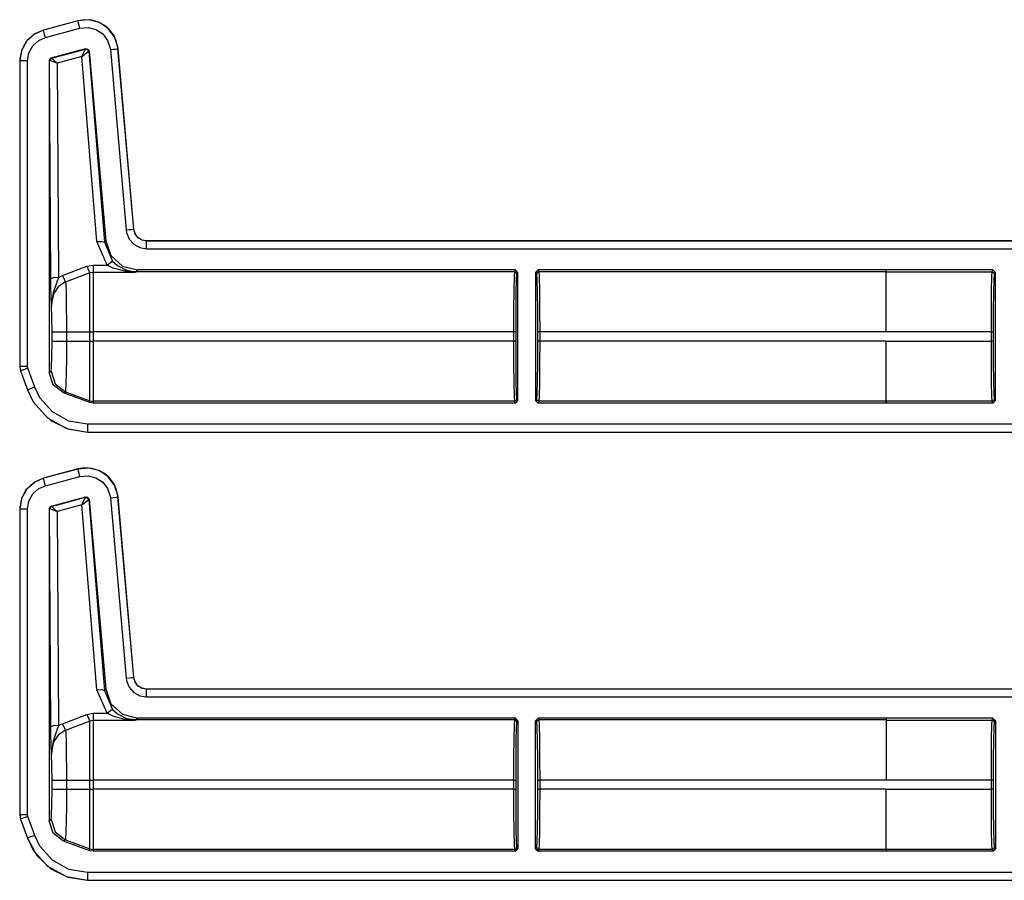
# Model space of a CAD drawing. Extents: x 9 to 73, y 6 to 131.
# Drawn here: x 48 to 52, y 32 to 35 of the extents above; entities that cross this region are included whole.
import ezdxf

# ---------------------------------------------------------------- set-up
doc = ezdxf.new("R2010")
doc.units = 0
doc.header["$MEASUREMENT"] = 0
doc.layers.add('PACKAGE1', color=7, linetype='CONTINUOUS')

msp = doc.modelspace()

# ---------------------------------------------------------------- linework, layer by layer
at = {"layer": 'PACKAGE1', "color": 12, "linetype": 'CONTINUOUS'}
for p, q in [((48.1587, 35.1236), (48.0238, 35.0874)), ((48.1588, 35.1232), (48.0239, 35.0871)), ((48.1858, 35.1277), (48.1587, 35.1236)), ((48.1588, 35.1232), (48.1587, 35.1236)), ((48.2005, 35.1271), (48.1588, 35.1232)), ((48.1594, 35.1209), (48.1588, 35.1232)), ((48.1611, 35.1146), (48.1594, 35.1209)), ((48.1636, 35.1052), (48.1611, 35.1146)), ((48.2133, 35.1259), (48.1858, 35.1277)), ((48.2411, 35.117), (48.2005, 35.1271)), ((48.2394, 35.1181), (48.2133, 35.1259)), ((48.2627, 35.1053), (48.2394, 35.1181)), ((48.276, 35.0941), (48.2411, 35.117)), ((47.9902, 35.0724), (47.9589, 35.0446)), ((48.0238, 35.0874), (47.9861, 35.0702)), ((48.0239, 35.0871), (47.9902, 35.0724)), ((48.0238, 35.0874), (48.0239, 35.0871)), ((48.0245, 35.0847), (48.0239, 35.0871)), ((48.0262, 35.0784), (48.0245, 35.0847)), ((48.0287, 35.0691), (48.0262, 35.0784)), ((48.0317, 35.0581), (48.1666, 35.0943)), ((48.1666, 35.0943), (48.1636, 35.1052)), ((48.1666, 35.0943), (48.1982, 35.0972)), ((48.1982, 35.0972), (48.229, 35.0895)), ((48.229, 35.0895), (48.2555, 35.0721)), ((48.2555, 35.0721), (48.2748, 35.0469)), ((48.2822, 35.0884), (48.2627, 35.1053)), ((48.3013, 35.0609), (48.276, 35.0941)), ((48.2983, 35.067), (48.2822, 35.0884)), ((47.957, 35.0428), (47.9381, 35.0076)), ((47.9589, 35.0446), (47.9386, 35.008)), ((47.9861, 35.0702), (47.957, 35.0428)), ((47.9823, 35.0259), (48.0061, 35.047)), ((48.0061, 35.047), (48.0317, 35.0581)), ((48.0317, 35.0581), (48.0287, 35.0691)), ((48.2748, 35.0469), (48.2846, 35.0168)), ((48.3098, 35.0418), (48.2983, 35.067)), ((48.3143, 35.0212), (48.3013, 35.0609)), ((48.3155, 35.0138), (48.3098, 35.0418)), ((47.9381, 35.0076), (47.9312, 34.9668)), ((47.9386, 35.008), (47.9318, 34.9743)), ((47.9616, 34.9668), (47.9669, 34.9981)), ((47.9669, 34.9981), (47.9823, 35.0259)), ((48.054, 34.9783), (48.19, 35.0147)), ((48.0556, 34.9773), (48.1888, 35.0133)), ((48.1737, 34.9834), (48.1888, 35.0133)), ((48.1737, 34.9834), (48.2011, 35.0047)), ((48.1888, 35.0133), (48.1891, 35.0135)), ((48.1968, 35.0118), (48.1888, 35.0133)), ((48.1891, 35.0135), (48.19, 35.0147)), ((48.1891, 35.0135), (48.1974, 35.012)), ((48.19, 35.0147), (48.2025, 35.0059)), ((48.2011, 35.0047), (48.1968, 35.0118)), ((48.1974, 35.012), (48.2016, 35.0047)), ((48.2016, 35.0047), (48.2011, 35.0047)), ((48.2025, 35.0059), (48.2016, 35.0047)), ((48.2016, 35.0047), (48.2622, 34.2591)), ((48.2025, 35.0059), (48.2673, 34.2647)), ((48.2846, 35.0168), (48.2853, 35.0112)), ((48.2853, 35.0112), (48.2966, 35.0121)), ((48.2853, 35.0112), (48.3469, 34.3069)), ((48.2966, 35.0121), (48.3062, 35.013)), ((48.3062, 35.013), (48.3127, 35.0136)), ((48.3127, 35.0136), (48.3151, 35.0138)), ((48.3151, 35.0138), (48.3143, 35.0212)), ((48.3768, 34.3095), (48.3151, 35.0138)), ((48.3155, 35.0138), (48.3151, 35.0138)), ((48.3771, 34.3095), (48.3155, 35.0138)), ((47.9312, 34.9668), (47.9312, 33.7735)), ((47.9316, 34.9668), (47.9312, 34.9668)), ((47.9318, 34.9743), (47.9316, 34.9668)), ((47.934, 34.9668), (47.9316, 34.9668)), ((47.9316, 34.9668), (47.9316, 33.7735)), ((47.9405, 34.9668), (47.934, 34.9668)), ((47.9502, 34.9668), (47.9405, 34.9668)), ((47.9616, 34.9668), (47.9502, 34.9668)), ((47.9616, 33.7735), (47.9616, 34.9668)), ((48.0466, 34.9686), (48.054, 34.9783)), ((48.0466, 34.9686), (48.0466, 33.7502)), ((48.0477, 34.9677), (48.0466, 34.9686)), ((48.0477, 34.9677), (48.0498, 34.9738)), ((48.0484, 34.968), (48.0477, 34.9677)), ((48.053, 34.1164), (48.0477, 34.9677)), ((48.0504, 34.9739), (48.0484, 34.968)), ((48.0778, 34.9575), (48.0484, 34.968)), ((48.0498, 34.9738), (48.0552, 34.9773)), ((48.0556, 34.9773), (48.0504, 34.9739)), ((48.054, 34.9783), (48.0552, 34.9773)), ((48.0552, 34.9773), (48.0556, 34.9773)), ((48.0778, 34.9575), (48.0556, 34.9773)), ((48.1737, 34.9834), (48.0778, 34.9575)), ((48.0778, 34.9575), (48.083, 34.1216)), ((48.2324, 34.2617), (48.1737, 34.9834)), ((48.3469, 34.3069), (48.3582, 34.3079)), ((48.3469, 34.3069), (48.3485, 34.2963)), ((48.3582, 34.3079), (48.3678, 34.3087)), ((48.3678, 34.3087), (48.3743, 34.3093)), ((48.3743, 34.3093), (48.3768, 34.3095)), ((48.3778, 34.3029), (48.3768, 34.3095)), ((48.3768, 34.3095), (48.3771, 34.3095)), ((48.3821, 34.2918), (48.3771, 34.3095)), ((48.3842, 34.2872), (48.3778, 34.3029)), ((48.2622, 34.2591), (48.2673, 34.2647)), ((48.2673, 34.2647), (48.2874, 34.2069)), ((48.3485, 34.2963), (48.3588, 34.2714)), ((48.3588, 34.2714), (48.3767, 34.2512)), ((48.3931, 34.2771), (48.3821, 34.2918)), ((48.3954, 34.2746), (48.3842, 34.2872)), ((48.4088, 34.2673), (48.3931, 34.2771)), ((48.4102, 34.2664), (48.3954, 34.2746)), ((48.4269, 34.2639), (48.4088, 34.2673)), ((48.4269, 34.2636), (48.4102, 34.2664)), ((48.2324, 34.2617), (48.253, 34.2619)), ((48.2723, 34.1697), (48.2324, 34.2617)), ((48.253, 34.2619), (48.2622, 34.2591)), ((48.2622, 34.2591), (48.2943, 34.1848)), ((48.3767, 34.2512), (48.4003, 34.2381)), ((48.4003, 34.2381), (48.4269, 34.2336)), ((48.4269, 34.2639), (48.4269, 34.2636)), ((53.7229, 34.2639), (48.4269, 34.2639)), ((53.6324, 34.2636), (48.4269, 34.2636)), ((48.4269, 34.2611), (48.4269, 34.2636)), ((48.4269, 34.2546), (48.4269, 34.2611)), ((48.4269, 34.2449), (48.4269, 34.2546)), ((48.4269, 34.2336), (48.4269, 34.2449)), ((48.4269, 34.2336), (53.6077, 34.2336)), ((48.2874, 34.2069), (48.3325, 34.1656)), ((48.0984, 34.1289), (48.1938, 34.1653)), ((48.1938, 34.1653), (48.2177, 34.1697)), ((48.1938, 34.1653), (48.2012, 34.1474)), ((48.2177, 34.1697), (48.2723, 34.1697)), ((48.2177, 34.1697), (48.2177, 34.1506)), ((48.2177, 34.1506), (48.2177, 34.1411)), ((48.2723, 34.1697), (48.2867, 34.1812)), ((48.2959, 34.1582), (48.2723, 34.1697)), ((48.2867, 34.1812), (48.2943, 34.1848)), ((48.2943, 34.1848), (48.3133, 34.1675)), ((48.342, 34.1455), (48.2959, 34.1582)), ((48.3133, 34.1675), (48.3504, 34.1484)), ((48.3325, 34.1656), (48.3918, 34.1507)), ((48.3918, 34.1507), (48.3851, 34.1434)), ((49.8672, 34.1507), (48.3918, 34.1507)), ((49.8672, 34.1507), (49.8635, 34.1434)), ((49.8772, 34.1407), (49.8672, 34.1507)), ((49.9562, 34.1507), (49.9462, 34.1407)), ((49.9598, 34.1434), (49.9562, 34.1507)), ((51.3159, 34.1507), (49.9562, 34.1507)), ((51.3159, 34.1506), (51.3159, 34.1507)), ((51.7323, 34.1506), (51.3159, 34.1506)), ((51.3159, 34.1433), (51.3159, 34.1506)), ((51.7323, 34.1506), (51.7287, 34.1433)), ((51.7423, 34.1406), (51.7323, 34.1506)), ((48.0621, 34.12), (48.053, 34.1164)), ((48.0534, 34.0854), (48.053, 34.1164)), ((48.083, 34.1216), (48.0621, 34.12)), ((48.083, 34.1216), (48.0753, 34.0995)), ((48.083, 34.1216), (48.0926, 34.1265)), ((48.0926, 34.1265), (48.0984, 34.1289)), ((48.0984, 34.1289), (48.1057, 34.1116)), ((48.1057, 34.1116), (48.1103, 34.1028)), ((48.1403, 34.1142), (48.1103, 34.1028)), ((48.2058, 34.1388), (48.1403, 34.1142)), ((48.2012, 34.1474), (48.2058, 34.1388)), ((48.2177, 34.1411), (48.2058, 34.1388)), ((48.2058, 34.0977), (48.2058, 34.1388)), ((48.3841, 34.1411), (48.2177, 34.1411)), ((48.2177, 34.1411), (48.2177, 34.0999)), ((48.342, 34.1455), (48.3463, 34.148)), ((48.3836, 34.1411), (48.342, 34.1455)), ((48.3463, 34.148), (48.3504, 34.1484)), ((48.3504, 34.1484), (48.3837, 34.1412)), ((48.3676, 34.1447), (48.3504, 34.1484)), ((48.3851, 34.1434), (48.3676, 34.1447)), ((48.3841, 34.1411), (48.3836, 34.1411)), ((48.3837, 34.1412), (48.3841, 34.1411)), ((48.3851, 34.1434), (48.3841, 34.1411)), ((49.8635, 34.1434), (48.3851, 34.1434)), ((49.8621, 34.1232), (49.8609, 34.0718)), ((49.8635, 34.1434), (49.8621, 34.1232)), ((49.8706, 34.1405), (49.8635, 34.1434)), ((49.8735, 34.1334), (49.8706, 34.1405)), ((49.8709, 34.0648), (49.8721, 34.1141)), ((49.8721, 34.1141), (49.8735, 34.1334)), ((49.8735, 34.1334), (49.8772, 34.1407)), ((49.8772, 33.6407), (49.8772, 34.1407)), ((49.9462, 34.1407), (49.9462, 33.6407)), ((49.9462, 34.1407), (49.9498, 34.1334)), ((49.9527, 34.1405), (49.9498, 34.1334)), ((49.9498, 34.1334), (49.9513, 34.1141)), ((49.9513, 34.1141), (49.9525, 34.0648)), ((49.9598, 34.1434), (49.9527, 34.1405)), ((49.9613, 34.1232), (49.9598, 34.1434)), ((51.3159, 34.1434), (49.9598, 34.1434)), ((49.9625, 34.0718), (49.9613, 34.1232)), ((51.3159, 34.1433), (51.7287, 34.1433)), ((51.3159, 34.1232), (51.3159, 34.1433)), ((51.3159, 34.0717), (51.3159, 34.1232)), ((51.7272, 34.1232), (51.726, 34.0717)), ((51.7287, 34.1433), (51.7272, 34.1232)), ((51.7287, 34.1433), (51.7357, 34.1404)), ((51.7357, 34.1404), (51.7387, 34.1333)), ((51.736, 34.0648), (51.7372, 34.114)), ((51.7372, 34.114), (51.7387, 34.1333)), ((51.7387, 34.1333), (51.7423, 34.1406)), ((51.7423, 33.6407), (51.7423, 34.1406)), ((48.0545, 34.0474), (48.0534, 34.0854)), ((48.0753, 34.0995), (48.0619, 34.0611)), ((48.0821, 34.0841), (48.0649, 34.0588)), ((48.1062, 34.101), (48.0821, 34.0841)), ((48.1103, 34.1028), (48.1062, 34.101)), ((48.1103, 34.1028), (48.111, 34.0934)), ((48.111, 34.0934), (48.1122, 34.0596)), ((48.2058, 34.0148), (48.2058, 34.0977)), ((48.2177, 34.0999), (48.2177, 34.0162)), ((48.0559, 34.009), (48.0545, 34.0474)), ((48.0619, 34.0611), (48.0562, 34.0258)), ((48.0649, 34.0588), (48.0568, 34.0284)), ((48.1122, 34.0596), (48.1131, 34.0088)), ((49.8609, 34.0718), (49.86, 33.9966)), ((49.87, 33.9928), (49.8709, 34.0648)), ((49.9525, 34.0648), (49.9533, 33.9928)), ((49.9633, 33.9966), (49.9625, 34.0718)), ((51.3159, 33.9966), (51.3159, 34.0717)), ((51.726, 34.0717), (51.7252, 33.9965)), ((51.7352, 33.9928), (51.736, 34.0648)), ((48.0562, 34.0258), (48.0558, 34.0145)), ((48.0558, 34.0145), (48.0559, 34.0102)), ((48.0568, 34.0284), (48.0559, 34.0086)), ((48.0559, 34.0102), (48.0559, 34.0091)), ((48.0559, 34.0091), (48.0559, 34.0086)), ((48.0559, 34.0086), (48.0559, 34.009)), ((48.0573, 33.9658), (48.0559, 34.0086)), ((48.1131, 34.0088), (48.1136, 33.9466)), ((48.2058, 33.9085), (48.2058, 34.0148)), ((48.2177, 34.0162), (48.2177, 33.9085)), ((49.86, 33.9966), (49.8598, 33.9085)), ((49.9636, 33.9085), (49.9633, 33.9966)), ((51.3159, 33.9085), (51.3159, 33.9966)), ((51.7252, 33.9965), (51.7249, 33.9085)), ((48.0578, 33.9085), (48.0573, 33.9658)), ((49.8698, 33.9085), (49.87, 33.9928)), ((49.9533, 33.9928), (49.9536, 33.9085)), ((51.7349, 33.9085), (51.7352, 33.9928)), ((48.1136, 33.9466), (48.1137, 33.9085)), ((48.0578, 33.8728), (48.0578, 33.9085)), ((48.0578, 33.9085), (48.074, 33.9085)), ((48.074, 33.9085), (48.1137, 33.9085)), ((48.1137, 33.9085), (48.1137, 33.8728)), ((48.1137, 33.9085), (48.2058, 33.9085)), ((48.2058, 33.9085), (48.2116, 33.9085)), ((48.2058, 33.8728), (48.2058, 33.9085)), ((48.2116, 33.9085), (48.2177, 33.9085)), ((48.2177, 33.9085), (48.2177, 33.8728)), ((49.8598, 33.9085), (48.2177, 33.9085)), ((49.8668, 33.9085), (49.8598, 33.9085)), ((49.8598, 33.9085), (49.8598, 33.8728)), ((49.8698, 33.9085), (49.8668, 33.9085)), ((49.8698, 33.8728), (49.8698, 33.9085)), ((49.9536, 33.9085), (49.9536, 33.8728)), ((49.9566, 33.9085), (49.9536, 33.9085)), ((49.9636, 33.9085), (49.9566, 33.9085)), ((49.9636, 33.8728), (49.9636, 33.9085)), ((51.3159, 33.9085), (49.9636, 33.9085)), ((51.3159, 33.9085), (51.3159, 33.9085)), ((51.7249, 33.9085), (51.3159, 33.9085)), ((51.7249, 33.9085), (51.7319, 33.9085)), ((51.7249, 33.9085), (51.7249, 33.8729)), ((51.7319, 33.9085), (51.7349, 33.9085)), ((51.7349, 33.8729), (51.7349, 33.9085)), ((48.0573, 33.8146), (48.0578, 33.8728)), ((48.0578, 33.8728), (48.074, 33.8728)), ((48.074, 33.8728), (48.1137, 33.8728)), ((48.1137, 33.8728), (48.1135, 33.8073)), ((48.1137, 33.8728), (48.2058, 33.8728)), ((48.2058, 33.8728), (48.2116, 33.8728)), ((48.2058, 33.7856), (48.2058, 33.8728)), ((48.2116, 33.8728), (48.2177, 33.8728)), ((49.8598, 33.8728), (48.2177, 33.8728)), ((48.2177, 33.8728), (48.2177, 33.7848)), ((49.8668, 33.8728), (49.8598, 33.8728)), ((49.8598, 33.8728), (49.86, 33.7848)), ((49.8698, 33.8728), (49.8668, 33.8728)), ((49.87, 33.7885), (49.8698, 33.8728)), ((49.9536, 33.8728), (49.9533, 33.7885)), ((49.9566, 33.8728), (49.9536, 33.8728)), ((49.9636, 33.8728), (49.9566, 33.8728)), ((49.9633, 33.7848), (49.9636, 33.8728)), ((51.3159, 33.8728), (49.9636, 33.8728)), ((51.3159, 33.8729), (51.7249, 33.8729)), ((51.3159, 33.8729), (51.3159, 33.8728)), ((51.3159, 33.7848), (51.3159, 33.8728)), ((51.7249, 33.8729), (51.7252, 33.7848)), ((51.7249, 33.8729), (51.7319, 33.8729)), ((51.7319, 33.8729), (51.7349, 33.8729)), ((51.7352, 33.7886), (51.7349, 33.8729)), ((48.0558, 33.7715), (48.0573, 33.8146)), ((48.1135, 33.8073), (48.1128, 33.7492)), ((47.9312, 33.7735), (47.9316, 33.7735)), ((47.9312, 33.7735), (47.9342, 33.7565)), ((47.9316, 33.7735), (47.9339, 33.7585)), ((47.9405, 33.7735), (47.9316, 33.7735)), ((47.9616, 33.7735), (47.9405, 33.7735)), ((47.9628, 33.7669), (47.9521, 33.763)), ((47.9628, 33.7669), (47.9616, 33.7735)), ((47.9898, 33.6923), (47.9627, 33.7669)), ((48.0538, 33.7548), (48.0558, 33.7715)), ((48.2058, 33.711), (48.2058, 33.7856)), ((48.2177, 33.7848), (48.2177, 33.7096)), ((49.86, 33.7848), (49.8609, 33.7096)), ((49.8709, 33.7165), (49.87, 33.7885)), ((49.9533, 33.7885), (49.9525, 33.7165)), ((49.9625, 33.7096), (49.9633, 33.7848)), ((51.3159, 33.7096), (51.3159, 33.7848)), ((51.7252, 33.7848), (51.726, 33.7096)), ((51.736, 33.7166), (51.7352, 33.7886)), ((47.9339, 33.7585), (47.9346, 33.7566)), ((47.9345, 33.7566), (47.9342, 33.7565)), ((47.9342, 33.7565), (47.9612, 33.682)), ((47.9368, 33.7575), (47.9345, 33.7566)), ((47.9345, 33.7566), (47.9616, 33.6821)), ((47.943, 33.7597), (47.9368, 33.7575)), ((47.9521, 33.763), (47.943, 33.7597)), ((48.0466, 33.7502), (48.0538, 33.7548)), ((48.0619, 33.7015), (48.0466, 33.7502)), ((48.0538, 33.7548), (48.0692, 33.7061)), ((48.1128, 33.7492), (48.1117, 33.705)), ((47.9791, 33.6885), (47.97, 33.6852)), ((47.9898, 33.6923), (47.9791, 33.6885)), ((48.0099, 33.6511), (47.9898, 33.6923)), ((48.1024, 33.6704), (48.0619, 33.7015)), ((48.0692, 33.7061), (48.1097, 33.675)), ((48.1117, 33.705), (48.1105, 33.6798)), ((48.2058, 33.66), (48.2058, 33.711)), ((48.2177, 33.7096), (48.2177, 33.6581)), ((49.8609, 33.7096), (49.8621, 33.6581)), ((49.8721, 33.6672), (49.8709, 33.7165)), ((49.9525, 33.7165), (49.9513, 33.6672)), ((49.9613, 33.6581), (49.9625, 33.7096)), ((51.3159, 33.6582), (51.3159, 33.7096)), ((51.726, 33.7096), (51.7272, 33.6582)), ((51.7372, 33.6673), (51.736, 33.7166)), ((47.9612, 33.682), (47.9616, 33.6821)), ((47.9639, 33.6829), (47.9616, 33.6821)), ((47.9616, 33.6821), (47.9844, 33.6352)), ((47.97, 33.6852), (47.9639, 33.6829)), ((48.0588, 33.596), (48.0099, 33.6511)), ((48.1097, 33.675), (48.1024, 33.6704)), ((48.2058, 33.6328), (48.1024, 33.6704)), ((48.1105, 33.6798), (48.1097, 33.675)), ((48.1097, 33.675), (48.2058, 33.64)), ((48.2058, 33.64), (48.2058, 33.66)), ((48.2177, 33.6581), (48.2177, 33.6379)), ((49.8621, 33.6581), (49.8635, 33.6379)), ((49.8735, 33.6479), (49.8721, 33.6672)), ((49.9513, 33.6672), (49.9498, 33.6479)), ((49.9598, 33.6379), (49.9613, 33.6581)), ((51.3159, 33.638), (51.3159, 33.6582)), ((51.7272, 33.6582), (51.7287, 33.638)), ((51.7387, 33.648), (51.7372, 33.6673)), ((47.9844, 33.6352), (48.0401, 33.5726)), ((48.2058, 33.64), (48.2116, 33.6385)), ((48.2058, 33.6328), (48.2058, 33.64)), ((48.2177, 33.6307), (48.2058, 33.6328)), ((48.2116, 33.6385), (48.2177, 33.6379)), ((48.2177, 33.6379), (48.2177, 33.6307)), ((49.8635, 33.6379), (48.2177, 33.6379)), ((49.8672, 33.6307), (48.2177, 33.6307)), ((49.8706, 33.6409), (49.8635, 33.6379)), ((49.8635, 33.6379), (49.8672, 33.6307)), ((49.8672, 33.6307), (49.8772, 33.6407)), ((49.8735, 33.6479), (49.8706, 33.6409)), ((49.8772, 33.6407), (49.8735, 33.6479)), ((49.9498, 33.6479), (49.9462, 33.6407)), ((49.9462, 33.6407), (49.9562, 33.6307)), ((49.9527, 33.6409), (49.9498, 33.6479)), ((49.9598, 33.6379), (49.9527, 33.6409)), ((49.9562, 33.6307), (49.9598, 33.6379)), ((51.3159, 33.6307), (49.9562, 33.6307)), ((51.3159, 33.6379), (49.9598, 33.6379)), ((51.3159, 33.6307), (51.3159, 33.638)), ((51.7287, 33.638), (51.3159, 33.638)), ((51.7323, 33.6307), (51.3159, 33.6307)), ((51.3159, 33.6307), (51.3159, 33.6307)), ((51.7287, 33.638), (51.7357, 33.6409)), ((51.7287, 33.638), (51.7323, 33.6307)), ((51.7323, 33.6307), (51.7423, 33.6407)), ((51.7357, 33.6409), (51.7387, 33.648)), ((51.7423, 33.6407), (51.7387, 33.648)), ((48.0316, 33.5828), (48.0527, 33.5626)), ((48.0401, 33.5726), (48.1135, 33.5318)), ((48.1234, 33.5601), (48.0588, 33.596)), ((48.0527, 33.5626), (48.119, 33.5296)), ((48.1961, 33.5478), (48.1234, 33.5601)), ((53.6077, 33.5478), (48.1961, 33.5478)), ((48.1961, 33.5478), (48.1961, 33.5267)), ((48.1135, 33.5318), (48.1961, 33.5178)), ((48.119, 33.5296), (48.1961, 33.5174)), ((48.1961, 33.5267), (48.1961, 33.5178)), ((48.1961, 33.5178), (53.6324, 33.5178)), ((48.1961, 33.5178), (48.1961, 33.5174)), ((48.1961, 33.5174), (53.7229, 33.5174)), ((48.1587, 33.3736), (48.0238, 33.3374)), ((48.1588, 33.3732), (48.0239, 33.3371)), ((48.0317, 33.3081), (48.1666, 33.3443)), ((48.1858, 33.3777), (48.1587, 33.3736)), ((48.1588, 33.3732), (48.1587, 33.3736)), ((48.2005, 33.3771), (48.1588, 33.3732)), ((48.1594, 33.3709), (48.1588, 33.3732)), ((48.1611, 33.3646), (48.1594, 33.3709)), ((48.1636, 33.3552), (48.1611, 33.3646)), ((48.1666, 33.3443), (48.1636, 33.3552)), ((48.1666, 33.3443), (48.1982, 33.3472)), ((48.2133, 33.3759), (48.1858, 33.3777)), ((48.1982, 33.3472), (48.229, 33.3395)), ((48.2411, 33.367), (48.2005, 33.3771)), ((48.2394, 33.3681), (48.2133, 33.3759)), ((48.2627, 33.3553), (48.2394, 33.3681)), ((48.276, 33.3441), (48.2411, 33.367)), ((48.2822, 33.3384), (48.2627, 33.3553)), ((48.3013, 33.3109), (48.276, 33.3441)), ((47.9861, 33.3202), (47.957, 33.2928)), ((47.9902, 33.3224), (47.9589, 33.2946)), ((48.0238, 33.3374), (47.9861, 33.3202)), ((48.0239, 33.3371), (47.9902, 33.3224)), ((48.0061, 33.297), (48.0317, 33.3081)), ((48.0238, 33.3374), (48.0239, 33.3371)), ((48.0245, 33.3347), (48.0239, 33.3371)), ((48.0262, 33.3284), (48.0245, 33.3347)), ((48.0287, 33.3191), (48.0262, 33.3284)), ((48.0317, 33.3081), (48.0287, 33.3191)), ((48.229, 33.3395), (48.2555, 33.3221)), ((48.2555, 33.3221), (48.2748, 33.2969)), ((48.2983, 33.317), (48.2822, 33.3384)), ((48.3098, 33.2918), (48.2983, 33.317)), ((48.3143, 33.2712), (48.3013, 33.3109)), ((47.957, 33.2928), (47.9381, 33.2576)), ((47.9589, 33.2946), (47.9386, 33.258)), ((47.9669, 33.2481), (47.9823, 33.2759)), ((47.9823, 33.2759), (48.0061, 33.297)), ((48.054, 33.2283), (48.19, 33.2647)), ((48.1891, 33.2635), (48.19, 33.2647)), ((48.19, 33.2647), (48.2025, 33.2559)), ((48.2748, 33.2969), (48.2846, 33.2668)), ((48.2846, 33.2668), (48.2853, 33.2612)), ((48.3155, 33.2638), (48.3098, 33.2918)), ((48.3151, 33.2638), (48.3143, 33.2712)), ((47.9381, 33.2576), (47.9312, 33.2168)), ((47.9386, 33.258), (47.9318, 33.2243)), ((47.9616, 33.2168), (47.9669, 33.2481)), ((48.0466, 33.2186), (48.054, 33.2283)), ((48.0498, 33.2238), (48.0552, 33.2273)), ((48.0556, 33.2273), (48.0504, 33.2239)), ((48.054, 33.2283), (48.0552, 33.2273)), ((48.0552, 33.2273), (48.0556, 33.2273)), ((48.0556, 33.2273), (48.1888, 33.2633)), ((48.0778, 33.2075), (48.0556, 33.2273)), ((48.1737, 33.2334), (48.0778, 33.2075)), ((48.1737, 33.2334), (48.1888, 33.2633)), ((48.1737, 33.2334), (48.2011, 33.2547)), ((48.2324, 32.5117), (48.1737, 33.2334)), ((48.1888, 33.2633), (48.1891, 33.2635)), ((48.1968, 33.2618), (48.1888, 33.2633)), ((48.1891, 33.2635), (48.1974, 33.262)), ((48.2011, 33.2547), (48.1968, 33.2618)), ((48.1974, 33.262), (48.2016, 33.2547)), ((48.2016, 33.2547), (48.2011, 33.2547)), ((48.2025, 33.2559), (48.2016, 33.2547)), ((48.2016, 33.2547), (48.2622, 32.5091)), ((48.2025, 33.2559), (48.2673, 32.5147)), ((48.2853, 33.2612), (48.2966, 33.2621)), ((48.2853, 33.2612), (48.3469, 32.5569)), ((48.2966, 33.2621), (48.3062, 33.263)), ((48.3062, 33.263), (48.3127, 33.2636)), ((48.3127, 33.2636), (48.3151, 33.2638)), ((48.3768, 32.5595), (48.3151, 33.2638)), ((48.3155, 33.2638), (48.3151, 33.2638)), ((48.3771, 32.5595), (48.3155, 33.2638)), ((47.9316, 33.2168), (47.9312, 33.2168)), ((47.9312, 33.2168), (47.9312, 32.0235)), ((47.9318, 33.2243), (47.9316, 33.2168)), ((47.9316, 33.2168), (47.9316, 32.0235)), ((47.934, 33.2168), (47.9316, 33.2168)), ((47.9405, 33.2168), (47.934, 33.2168)), ((47.9502, 33.2168), (47.9405, 33.2168)), ((47.9616, 33.2168), (47.9502, 33.2168)), ((47.9616, 32.0235), (47.9616, 33.2168)), ((48.0477, 33.2177), (48.0466, 33.2186)), ((48.0466, 33.2186), (48.0466, 32.0002)), ((48.0477, 33.2177), (48.0498, 33.2238)), ((48.0484, 33.218), (48.0477, 33.2177)), ((48.053, 32.3664), (48.0477, 33.2177)), ((48.0504, 33.2239), (48.0484, 33.218)), ((48.0778, 33.2075), (48.0484, 33.218)), ((48.0778, 33.2075), (48.083, 32.3716)), ((48.3469, 32.5569), (48.3582, 32.5579)), ((48.3469, 32.5569), (48.3485, 32.5463)), ((48.3485, 32.5463), (48.3588, 32.5214)), ((48.3582, 32.5579), (48.3678, 32.5587)), ((48.3678, 32.5587), (48.3743, 32.5593)), ((48.3743, 32.5593), (48.3768, 32.5595)), ((48.3778, 32.5529), (48.3768, 32.5595)), ((48.3768, 32.5595), (48.3771, 32.5595)), ((48.3821, 32.5418), (48.3771, 32.5595)), ((48.3842, 32.5372), (48.3778, 32.5529)), ((48.3931, 32.5271), (48.3821, 32.5418)), ((48.3954, 32.5246), (48.3842, 32.5372)), ((48.2324, 32.5117), (48.253, 32.5119)), ((48.2723, 32.4197), (48.2324, 32.5117)), ((48.253, 32.5119), (48.2622, 32.5091)), ((48.2622, 32.5091), (48.2673, 32.5147)), ((48.2622, 32.5091), (48.2943, 32.4348)), ((48.2673, 32.5147), (48.2874, 32.4569)), ((48.3588, 32.5214), (48.3767, 32.5012)), ((48.3767, 32.5012), (48.4003, 32.4881)), ((48.4088, 32.5173), (48.3931, 32.5271)), ((48.4102, 32.5164), (48.3954, 32.5246)), ((48.4269, 32.5139), (48.4088, 32.5173)), ((48.4269, 32.5136), (48.4102, 32.5164)), ((53.7229, 32.5139), (48.4269, 32.5139)), ((48.4269, 32.5139), (48.4269, 32.5136)), ((53.6324, 32.5136), (48.4269, 32.5136)), ((48.4269, 32.5111), (48.4269, 32.5136)), ((48.4269, 32.5046), (48.4269, 32.5111)), ((48.4269, 32.4949), (48.4269, 32.5046)), ((48.2874, 32.4569), (48.3325, 32.4156)), ((48.4003, 32.4881), (48.4269, 32.4836)), ((48.4269, 32.4836), (48.4269, 32.4949)), ((48.4269, 32.4836), (53.6077, 32.4836)), ((48.1938, 32.4153), (48.2177, 32.4197)), ((48.2177, 32.4197), (48.2177, 32.4006)), ((48.2177, 32.4197), (48.2723, 32.4197)), ((48.2723, 32.4197), (48.2867, 32.4312)), ((48.2959, 32.4082), (48.2723, 32.4197)), ((48.2867, 32.4312), (48.2943, 32.4348)), ((48.2943, 32.4348), (48.3133, 32.4175)), ((48.0984, 32.3789), (48.1938, 32.4153)), ((48.2058, 32.3888), (48.1403, 32.3642)), ((48.1938, 32.4153), (48.2012, 32.3974)), ((48.2012, 32.3974), (48.2058, 32.3888)), ((48.2177, 32.3911), (48.2058, 32.3888)), ((48.2058, 32.3477), (48.2058, 32.3888)), ((48.2177, 32.4006), (48.2177, 32.3911)), ((48.2177, 32.3911), (48.2177, 32.3499)), ((48.3841, 32.3911), (48.2177, 32.3911)), ((48.342, 32.3955), (48.2959, 32.4082)), ((48.3133, 32.4175), (48.3504, 32.3984)), ((48.3325, 32.4156), (48.3918, 32.4007)), ((48.342, 32.3955), (48.3463, 32.398)), ((48.3836, 32.3911), (48.342, 32.3955)), ((48.3463, 32.398), (48.3504, 32.3984)), ((48.3676, 32.3947), (48.3504, 32.3984)), ((48.3504, 32.3984), (48.3837, 32.3912)), ((48.3851, 32.3934), (48.3676, 32.3947)), ((48.3841, 32.3911), (48.3836, 32.3911)), ((48.3837, 32.3912), (48.3841, 32.3911)), ((48.3851, 32.3934), (48.3841, 32.3911)), ((48.3918, 32.4007), (48.3851, 32.3934)), ((49.8635, 32.3934), (48.3851, 32.3934)), ((49.8672, 32.4007), (48.3918, 32.4007)), ((49.8635, 32.3934), (49.8621, 32.3732)), ((49.8672, 32.4007), (49.8635, 32.3934)), ((49.8635, 32.3934), (49.8706, 32.3905)), ((49.8772, 32.3907), (49.8672, 32.4007)), ((49.8706, 32.3905), (49.8735, 32.3834)), ((49.8721, 32.3641), (49.8735, 32.3834)), ((49.8735, 32.3834), (49.8772, 32.3907)), ((49.8772, 32.3907), (49.8772, 31.8907)), ((49.9562, 32.4007), (49.9462, 32.3907)), ((49.9462, 31.8907), (49.9462, 32.3907)), ((49.9462, 32.3907), (49.9498, 32.3834)), ((49.9498, 32.3834), (49.9527, 32.3905)), ((49.9498, 32.3834), (49.9513, 32.3641)), ((49.9527, 32.3905), (49.9598, 32.3934)), ((49.9598, 32.3934), (49.9562, 32.4007)), ((51.3159, 32.4007), (49.9562, 32.4007)), ((49.9613, 32.3732), (49.9598, 32.3934)), ((51.3159, 32.3934), (49.9598, 32.3934)), ((51.3159, 32.4007), (51.3159, 32.4006)), ((51.3159, 32.4006), (51.3159, 32.3933)), ((51.7323, 32.4006), (51.3159, 32.4006)), ((51.3159, 32.3933), (51.3159, 32.3732)), ((51.3159, 32.3933), (51.7287, 32.3933)), ((51.7287, 32.3933), (51.7272, 32.3732)), ((51.7323, 32.4006), (51.7287, 32.3933)), ((51.7357, 32.3904), (51.7287, 32.3933)), ((51.7423, 32.3906), (51.7323, 32.4006)), ((51.7387, 32.3833), (51.7357, 32.3904)), ((51.7372, 32.364), (51.7387, 32.3833)), ((51.7387, 32.3833), (51.7423, 32.3906)), ((51.7423, 32.3906), (51.7423, 31.8907)), ((48.0621, 32.37), (48.053, 32.3664)), ((48.0534, 32.3354), (48.053, 32.3664)), ((48.0753, 32.3495), (48.0619, 32.3111)), ((48.083, 32.3716), (48.0621, 32.37)), ((48.083, 32.3716), (48.0753, 32.3495)), ((48.1062, 32.351), (48.0821, 32.3341)), ((48.083, 32.3716), (48.0926, 32.3765)), ((48.0926, 32.3765), (48.0984, 32.3789)), ((48.0984, 32.3789), (48.1057, 32.3616)), ((48.1057, 32.3616), (48.1103, 32.3528)), ((48.1103, 32.3528), (48.1062, 32.351)), ((48.1403, 32.3642), (48.1103, 32.3528)), ((48.1103, 32.3528), (48.111, 32.3434)), ((48.111, 32.3434), (48.1122, 32.3096)), ((48.2058, 32.2648), (48.2058, 32.3477)), ((48.2177, 32.3499), (48.2177, 32.2662)), ((49.8621, 32.3732), (49.8609, 32.3218)), ((49.8709, 32.3148), (49.8721, 32.3641)), ((49.9513, 32.3641), (49.9525, 32.3148)), ((49.9625, 32.3218), (49.9613, 32.3732)), ((51.3159, 32.3732), (51.3159, 32.3217)), ((51.7272, 32.3732), (51.726, 32.3217)), ((51.736, 32.3148), (51.7372, 32.364)), ((48.0545, 32.2974), (48.0534, 32.3354)), ((48.0619, 32.3111), (48.0562, 32.2758)), ((48.0649, 32.3088), (48.0568, 32.2784)), ((48.0821, 32.3341), (48.0649, 32.3088)), ((48.1122, 32.3096), (48.1131, 32.2588)), ((49.8609, 32.3218), (49.86, 32.2466)), ((49.87, 32.2428), (49.8709, 32.3148)), ((49.9525, 32.3148), (49.9533, 32.2428)), ((49.9633, 32.2466), (49.9625, 32.3218)), ((51.3159, 32.3217), (51.3159, 32.2466)), ((51.726, 32.3217), (51.7252, 32.2465)), ((51.7352, 32.2428), (51.736, 32.3148)), ((48.0559, 32.259), (48.0545, 32.2974)), ((48.0562, 32.2758), (48.0558, 32.2645)), ((48.0568, 32.2784), (48.0559, 32.2586)), ((48.2058, 32.1585), (48.2058, 32.2648)), ((48.2177, 32.2662), (48.2177, 32.1585)), ((48.0558, 32.2645), (48.0559, 32.2602)), ((48.0559, 32.2602), (48.0559, 32.2591)), ((48.0559, 32.2591), (48.0559, 32.2586)), ((48.0559, 32.2586), (48.0559, 32.259)), ((48.0573, 32.2158), (48.0559, 32.2586)), ((48.1131, 32.2588), (48.1136, 32.1966)), ((49.86, 32.2466), (49.8598, 32.1585)), ((49.8698, 32.1585), (49.87, 32.2428)), ((49.9533, 32.2428), (49.9536, 32.1585)), ((49.9636, 32.1585), (49.9633, 32.2466)), ((51.3159, 32.2466), (51.3159, 32.1585)), ((51.7252, 32.2465), (51.7249, 32.1585)), ((51.7349, 32.1585), (51.7352, 32.2428)), ((48.0578, 32.1585), (48.0573, 32.2158)), ((48.1136, 32.1966), (48.1137, 32.1585)), ((48.0578, 32.1585), (48.074, 32.1585)), ((48.0578, 32.1228), (48.0578, 32.1585)), ((48.074, 32.1585), (48.1137, 32.1585)), ((48.1137, 32.1585), (48.2058, 32.1585)), ((48.1137, 32.1585), (48.1137, 32.1228)), ((48.2058, 32.1228), (48.2058, 32.1585)), ((48.2058, 32.1585), (48.2116, 32.1585)), ((48.2116, 32.1585), (48.2177, 32.1585)), ((48.2177, 32.1585), (48.2177, 32.1228)), ((49.8598, 32.1585), (48.2177, 32.1585)), ((49.8598, 32.1585), (49.8668, 32.1585)), ((49.8598, 32.1585), (49.8598, 32.1228)), ((49.8668, 32.1585), (49.8698, 32.1585)), ((49.8698, 32.1228), (49.8698, 32.1585)), ((49.9536, 32.1585), (49.9566, 32.1585)), ((49.9536, 32.1585), (49.9536, 32.1228)), ((49.9566, 32.1585), (49.9636, 32.1585)), ((49.9636, 32.1228), (49.9636, 32.1585)), ((51.3159, 32.1585), (49.9636, 32.1585)), ((51.3159, 32.1585), (51.3159, 32.1585)), ((51.7249, 32.1585), (51.3159, 32.1585)), ((51.7319, 32.1585), (51.7249, 32.1585)), ((51.7249, 32.1585), (51.7249, 32.1229)), ((51.7349, 32.1585), (51.7319, 32.1585)), ((51.7349, 32.1229), (51.7349, 32.1585)), ((48.0573, 32.0646), (48.0578, 32.1228)), ((48.0578, 32.1228), (48.074, 32.1228)), ((48.074, 32.1228), (48.1137, 32.1228)), ((48.1137, 32.1228), (48.1135, 32.0573)), ((48.1137, 32.1228), (48.2058, 32.1228)), ((48.2058, 32.0356), (48.2058, 32.1228)), ((48.2058, 32.1228), (48.2116, 32.1228)), ((48.2116, 32.1228), (48.2177, 32.1228)), ((49.8598, 32.1228), (48.2177, 32.1228)), ((48.2177, 32.1228), (48.2177, 32.0348)), ((49.8598, 32.1228), (49.8668, 32.1228)), ((49.8598, 32.1228), (49.86, 32.0348)), ((49.8668, 32.1228), (49.8698, 32.1228)), ((49.87, 32.0385), (49.8698, 32.1228)), ((49.9536, 32.1228), (49.9533, 32.0385)), ((49.9536, 32.1228), (49.9566, 32.1228)), ((49.9566, 32.1228), (49.9636, 32.1228)), ((49.9633, 32.0348), (49.9636, 32.1228)), ((51.3159, 32.1228), (49.9636, 32.1228)), ((51.3159, 32.1229), (51.7249, 32.1229)), ((51.3159, 32.1228), (51.3159, 32.1229)), ((51.3159, 32.0348), (51.3159, 32.1228)), ((51.7249, 32.1229), (51.7252, 32.0348)), ((51.7319, 32.1229), (51.7249, 32.1229)), ((51.7349, 32.1229), (51.7319, 32.1229)), ((51.7352, 32.0386), (51.7349, 32.1229)), ((48.0558, 32.0215), (48.0573, 32.0646)), ((48.1135, 32.0573), (48.1128, 31.9992)), ((48.2058, 31.961), (48.2058, 32.0356)), ((48.2177, 32.0348), (48.2177, 31.9596)), ((49.86, 32.0348), (49.8609, 31.9596)), ((49.8709, 31.9665), (49.87, 32.0385)), ((49.9533, 32.0385), (49.9525, 31.9665)), ((49.9625, 31.9596), (49.9633, 32.0348)), ((51.3159, 31.9596), (51.3159, 32.0348)), ((51.7252, 32.0348), (51.726, 31.9596)), ((51.736, 31.9666), (51.7352, 32.0386)), ((47.9312, 32.0235), (47.9342, 32.0065)), ((47.9312, 32.0235), (47.9316, 32.0235)), ((47.9405, 32.0235), (47.9316, 32.0235)), ((47.9316, 32.0235), (47.9339, 32.0085)), ((47.9339, 32.0085), (47.9346, 32.0066)), ((47.9345, 32.0066), (47.9342, 32.0065)), ((47.9342, 32.0065), (47.9612, 31.932)), ((47.9368, 32.0075), (47.9345, 32.0066)), ((47.9345, 32.0066), (47.9616, 31.9321)), ((47.943, 32.0097), (47.9368, 32.0075)), ((47.9616, 32.0235), (47.9405, 32.0235)), ((47.9521, 32.013), (47.943, 32.0097)), ((47.9628, 32.0169), (47.9521, 32.013)), ((47.9628, 32.0169), (47.9616, 32.0235)), ((47.9898, 31.9423), (47.9627, 32.0169)), ((48.0466, 32.0002), (48.0538, 32.0048)), ((48.0619, 31.9515), (48.0466, 32.0002)), ((48.0538, 32.0048), (48.0558, 32.0215)), ((48.0538, 32.0048), (48.0692, 31.9561)), ((48.1128, 31.9992), (48.1117, 31.955)), ((48.2058, 31.91), (48.2058, 31.961)), ((48.2177, 31.9596), (48.2177, 31.9081)), ((49.8609, 31.9596), (49.8621, 31.9081)), ((49.8721, 31.9172), (49.8709, 31.9665)), ((49.9525, 31.9665), (49.9513, 31.9172)), ((49.9613, 31.9081), (49.9625, 31.9596)), ((51.3159, 31.9082), (51.3159, 31.9596)), ((51.726, 31.9596), (51.7272, 31.9082)), ((51.7372, 31.9173), (51.736, 31.9666)), ((47.9612, 31.932), (47.9616, 31.9321)), ((47.9612, 31.932), (47.9981, 31.8649)), ((47.9639, 31.9329), (47.9616, 31.9321)), ((47.9616, 31.9321), (47.9844, 31.8852)), ((47.97, 31.9352), (47.9639, 31.9329)), ((47.9791, 31.9385), (47.97, 31.9352)), ((47.9898, 31.9423), (47.9791, 31.9385)), ((48.0099, 31.9011), (47.9898, 31.9423)), ((48.1024, 31.9204), (48.0619, 31.9515)), ((48.0692, 31.9561), (48.1097, 31.925)), ((48.1097, 31.925), (48.1024, 31.9204)), ((48.2058, 31.8828), (48.1024, 31.9204)), ((48.1105, 31.9298), (48.1097, 31.925)), ((48.1097, 31.925), (48.2058, 31.89)), ((48.1117, 31.955), (48.1105, 31.9298)), ((47.9844, 31.8852), (48.0401, 31.8226)), ((48.0588, 31.846), (48.0099, 31.9011)), ((48.2058, 31.89), (48.2058, 31.91)), ((48.2058, 31.89), (48.2116, 31.8885)), ((48.2058, 31.8828), (48.2058, 31.89)), ((48.2177, 31.8807), (48.2058, 31.8828)), ((48.2116, 31.8885), (48.2177, 31.8879)), ((48.2177, 31.9081), (48.2177, 31.8879)), ((49.8635, 31.8879), (48.2177, 31.8879)), ((48.2177, 31.8879), (48.2177, 31.8807)), ((49.8672, 31.8807), (48.2177, 31.8807)), ((49.8621, 31.9081), (49.8635, 31.8879)), ((49.8635, 31.8879), (49.8706, 31.8909)), ((49.8635, 31.8879), (49.8672, 31.8807)), ((49.8672, 31.8807), (49.8772, 31.8907)), ((49.8706, 31.8909), (49.8735, 31.8979)), ((49.8735, 31.8979), (49.8721, 31.9172)), ((49.8772, 31.8907), (49.8735, 31.8979)), ((49.9498, 31.8979), (49.9462, 31.8907)), ((49.9462, 31.8907), (49.9562, 31.8807)), ((49.9513, 31.9172), (49.9498, 31.8979)), ((49.9498, 31.8979), (49.9527, 31.8909)), ((49.9527, 31.8909), (49.9598, 31.8879)), ((49.9562, 31.8807), (49.9598, 31.8879)), ((51.3159, 31.8807), (49.9562, 31.8807)), ((49.9598, 31.8879), (49.9613, 31.9081)), ((51.3159, 31.8879), (49.9598, 31.8879)), ((51.3159, 31.888), (51.3159, 31.9082)), ((51.7287, 31.888), (51.3159, 31.888)), ((51.3159, 31.888), (51.3159, 31.8807)), ((51.3159, 31.8807), (51.3159, 31.8807)), ((51.7323, 31.8807), (51.3159, 31.8807)), ((51.7272, 31.9082), (51.7287, 31.888)), ((51.7357, 31.8909), (51.7287, 31.888)), ((51.7287, 31.888), (51.7323, 31.8807)), ((51.7323, 31.8807), (51.7423, 31.8907)), ((51.7387, 31.898), (51.7357, 31.8909)), ((51.7387, 31.898), (51.7372, 31.9173)), ((51.7423, 31.8907), (51.7387, 31.898)), ((47.9981, 31.8649), (48.0527, 31.8126)), ((48.1234, 31.8101), (48.0588, 31.846)), ((48.0401, 31.8226), (48.1135, 31.7818)), ((48.0527, 31.8126), (48.119, 31.7796)), ((48.1961, 31.7978), (48.1234, 31.8101)), ((48.1135, 31.7818), (48.1961, 31.7678)), ((48.119, 31.7796), (48.1961, 31.7674)), ((53.6077, 31.7978), (48.1961, 31.7978)), ((48.1961, 31.7978), (48.1961, 31.7767)), ((48.1961, 31.7767), (48.1961, 31.7678)), ((48.1961, 31.7678), (53.6324, 31.7678)), ((48.1961, 31.7678), (48.1961, 31.7674)), ((48.1961, 31.7674), (53.7229, 31.7674))]:
    msp.add_line(p, q, dxfattribs=at)

doc.saveas('drawing.dxf')
